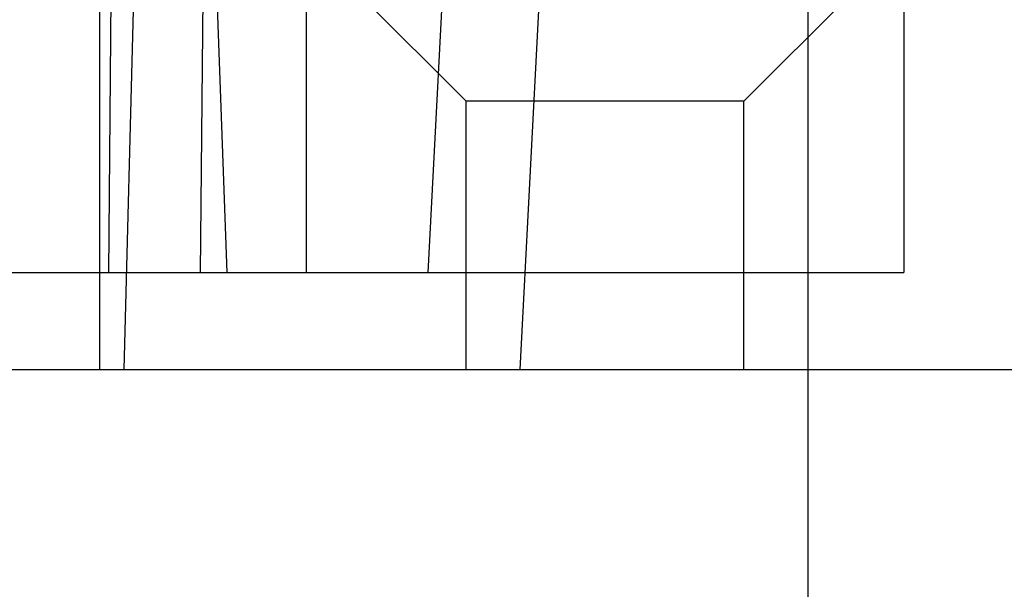
# Model space of a CAD drawing. Units: inches. Extents: x 0 to 17, y 0 to 11.
# Drawn here: x 11.7 to 11.8, y 6.7 to 6.8 of the extents above; entities that cross this region are included whole.
import ezdxf
from ezdxf.enums import TextEntityAlignment as Align

# ---------------------------------------------------------------- set-up
doc = ezdxf.new("R2010")
doc.units = ezdxf.units.IN
doc.header["$LTSCALE"] = 0.935
doc.header["$MEASUREMENT"] = 0
doc.linetypes.add('HIDDEN', pattern=[0.2, 0.1, -0.1])
doc.layers.get('0').update_dxf_attribs({"linetype": 'CONTINUOUS'})
doc.layers.add('02___PRT_ALL_AXES', color=7, linetype='CONTINUOUS')
doc.layers.add('DEFAULT_2', color=8, linetype='HIDDEN')
doc.styles.get("Standard").update_dxf_attribs({"font": 'bluprnt.ttf'})
doc.dimstyles.new('DIMSTYLE_1', dxfattribs={"dimtxt": 0.125, "dimasz": 0.1875, "dimexe": 0.125, "dimexo": 0.0625, "dimgap": 0.0625, "dimtad": 0, "dimtih": 1, "dimtoh": 1, "dimlfac": 6.666667, "dimzin": 4, "dimdsep": 46, "dimtxsty": 'Standard', "dimblk": 'CLOSED', "dimblk1": 'CLOSED', "dimblk2": 'CLOSED', "dimcen": 0.09, "dimadec": 3, "dimazin": 1, "dimtfac": 1, "dimtdec": 3, "dimtofl": 0, "dimtmove": 0, "dimatfit": 3, "dimldrblk": 'CLOSED', "dimfxl": 0, "dimtolj": 1, "dimtzin": 4, "dimarcsym": 0})

# ---------------------------------------------------------------- blocks, each defined once
blk = doc.blocks.new('_CLOSED')
at = {"color": 0, "linetype": 'ByBlock'}
for p, q in [((0, 0), (-1, 0.16667)), ((-1, 0.16667), (-1, -0.16667)), ((-1, -0.16667), (0, 0)), ((-1, 0), (0, 0))]:
    blk.add_line(p, q, dxfattribs=at)
blk = doc.blocks.new('*D11')
at = {"color": 7, "linetype": 'Continuous'}
for p, q in [((14.41972, 7.108888), (14.41972, 6.192698)), ((11.805938, 6.856985), (11.805938, 6.192698)), ((11.805938, 6.317698), (12.700329, 6.317698)), ((14.41972, 6.317698), (13.525329, 6.317698))]:
    blk.add_line(p, q, dxfattribs=at)
at = {"color": 7, "linetype": 'Continuous', "xscale": 0.1875, "yscale": 0.1875, "zscale": 0.1875, "rotation": 180}
blk.add_blockref('_CLOSED', (11.805938, 6.317698), dxfattribs=at)
at = {"color": 7, "linetype": 'Continuous', "xscale": 0.1875, "yscale": 0.1875, "zscale": 0.1875}
blk.add_blockref('_CLOSED', (14.41972, 6.317698), dxfattribs=at)
at = {"color": 7, "linetype": 'Continuous'}
for s, p, p2 in [('17.43', (12.762829, 6.255198), (13.262829, 6.255198)), ('[', (12.762829, 6.067698), (12.862829, 6.067698)), (']', (13.362829, 6.067698), (13.462829, 6.067698)), ('442,6', (12.862829, 6.067698), (13.362829, 6.067698))]:
    blk.add_text(s, height=0.125, dxfattribs=at).set_placement(p, p2, align=Align.FIT)

msp = doc.modelspace()

# ---------------------------------------------------------------- linework, layer by layer
at = {"color": 7, "linetype": 'Continuous'}
msp.add_line((11.455513, 6.76716), (11.870681, 6.76716), dxfattribs=at)
at = {"layer": '02___PRT_ALL_AXES', "color": 8, "linetype": 'HIDDEN'}
for p, q in [((11.740238, 6.76716), (11.740238, 7.298235)), ((11.759363, 6.80466), (11.759363, 6.77616)), ((11.814863, 6.80466), (11.814863, 6.77616)), ((11.759363, 6.77616), (11.814863, 6.77616)), ((11.590239, 6.76716), (11.740237, 6.76716))]:
    msp.add_line(p, q, dxfattribs=at)
at = {"layer": 'DEFAULT_2', "color": 8, "linetype": 'HIDDEN'}
for p, q in [((11.742488, 6.76716), (11.745434, 6.87966)), ((11.750429, 6.87066), (11.74954, 6.77616)), ((11.770698, 6.77616), (11.77566, 6.870847)), ((11.779238, 6.76716), (11.7842, 6.861843)), ((11.741051, 6.77616), (11.741841, 6.861102)), ((11.752058, 6.77616), (11.750432, 6.81966)), ((11.774213, 6.79206), (11.761613, 6.80466)), ((11.800013, 6.79206), (11.812613, 6.80466)), ((11.800013, 6.79206), (11.774213, 6.79206)), ((11.774213, 6.76716), (11.774213, 6.79206)), ((11.800013, 6.76716), (11.800013, 6.79206)), ((11.4641, 6.77616), (11.859806, 6.77616))]:
    msp.add_line(p, q, dxfattribs=at)

# ---------------------------------------------------------------- dimensions: what is measured, and where the dimension line sits
at = {"color": 7, "linetype": 'Continuous'}
dim = msp.add_linear_dim(base=(14.41972, 6.317698), p1=(11.805938, 6.919485), p2=(14.41972, 7.171388), text='<>\\P[]', dimstyle='DIMSTYLE_1', dxfattribs=at)
dim.commit()
dim.dimension.update_dxf_attribs({"geometry": '*D11', "text_midpoint": (13.112829, 6.223948), "dimtype": 160})

doc.saveas('drawing.dxf')
